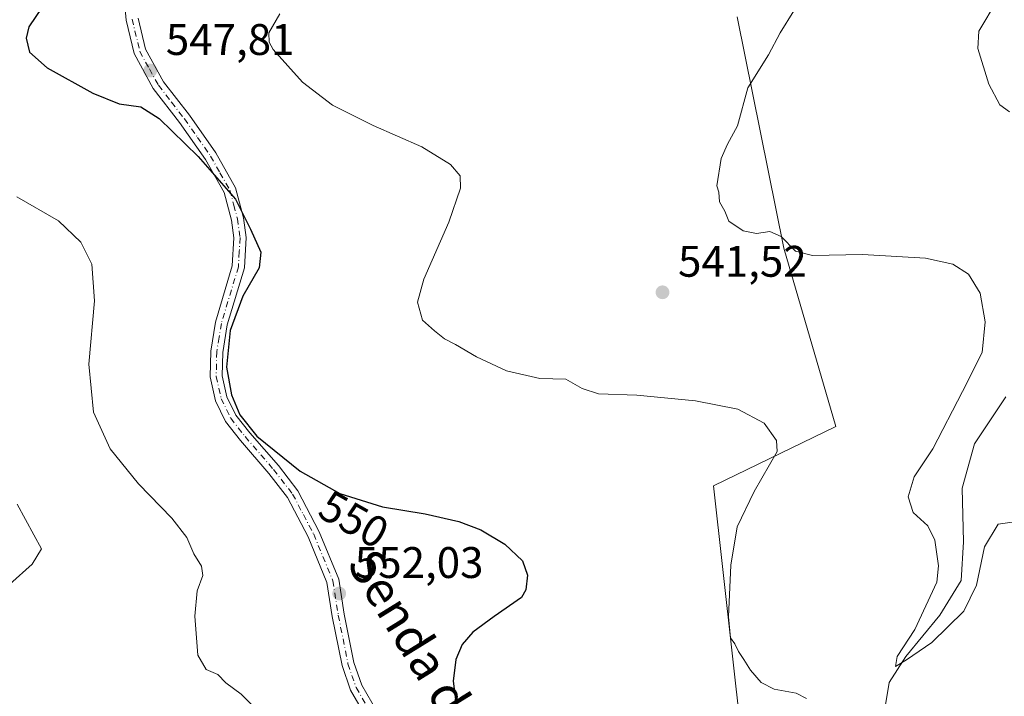
# Model space of a CAD drawing. Units: metres. Extents: x 591324 to 594801, y 4657309 to 4659673.
# Drawn here: x 592816 to 593039, y 4658719 to 4658873 of the extents above; entities that cross this region are included whole.
import ezdxf
from ezdxf.enums import TextEntityAlignment as Align

# ---------------------------------------------------------------- set-up
doc = ezdxf.new("R2010")
doc.units = ezdxf.units.M
doc.header["$MEASUREMENT"] = 0
doc.linetypes.add('DGN Style 4', pattern=[2.6384748266838614, 1.318413404963828, -0.6592067024819142, 0.001648016756204785, -0.6592067024819142])
for name, color, linetype, lineweight in [('Camino Cxs', 7, 'Continuous', 0), ('Camino eje', 30, 'DGN Style 4', 13), ('Corriente natural lineal', 142, 'Continuous', 13), ('Cultivos herbáceos CxS', 92, 'Continuous', 0), ('Cultivos leñosos CxS', 92, 'Continuous', 0), ('Curva de nivel maestra', 30, 'Continuous', 30), ('Curva de nivel normal', 30, 'Continuous', 0), ('Pastizal CxS', 92, 'Continuous', 0), ('Punto de cota en terreno', 7, 'Continuous', 0), ('Rótulo de curva de nivel directora', 7, 'Continuous', 0), ('Rótulo de punto de cota en terreno', 7, 'Continuous', 0), ('Texto cartográfico', 7, 'Continuous', 0)]:
    doc.layers.add(name, color=color, linetype=linetype, lineweight=lineweight)
doc.styles.add('Style-Arial', font='txt')

# ---------------------------------------------------------------- blocks, each defined once
blk = doc.blocks.new('*U16')
at = {"layer": 'Cultivos herbáceos CxS', "color": 92, "linetype": 'Continuous', "lineweight": 0}
blk.add_polyline3d([(592978.0915999999, 4658873.545299999, 540.8793000000006), (592988.6842999998, 4658821.0493, 540.276199999993), (593000.4989, 4658780.5975, 544.200800000006), (592972.7697000002, 4658767.174699999, 546.6772999999957), (592981.1425000001, 4658691.975099999, 548.095100000006), (592982.3579000002, 4658663.4211, 548.7966000000015), (592980.6469000002, 4658653.8599, 550.6518000000069), (592976.9912999999, 4658646.165100001, 551.9168999999965), (592969.5141000003, 4658639.027100001, 552.6349999999948), (592964.6536999998, 4658628.132099999, 554.2844999999943), (592973.6914999997, 4658614.358300001, 556.0939000000071), (593006.6381999999, 4658633.404100001, 553.6129999999976), (593025.1705, 4658642.154899999, 551.761799999993), (593039.5851999996, 4658652.965100001, 549.9627000000038)], dxfattribs=at)
blk = doc.blocks.new('5PATER')
at = {"layer": 'Pastizal CxS', "linetype": 'Continuous', "lineweight": 0}
h = blk.add_hatch(color=51, dxfattribs=at)
edge = h.paths.add_edge_path()
edge.add_ellipse((0, 0), major_axis=(-0.1095731443231308, -0.1110710700762829), ratio=0.9994222409660322, start_angle=0, end_angle=360)

msp = doc.modelspace()

# ---------------------------------------------------------------- linework, layer by layer
at = {"layer": 'Camino Cxs', "color": 7, "linetype": 'Continuous', "lineweight": 0}
for points in [[(592895.3000999996, 4658712.540100001, 552.948900000003), (592890.5201000003, 4658720.8301, 552.7676999999967), (592888.5800999999, 4658726.4001, 552.6812000000064), (592886.3701, 4658737.5701, 552.5819000000047), (592885.1501000002, 4658745.2401, 552.656799999997), (592880.9001000002, 4658755.600099999, 552.688599999994), (592876.2100999998, 4658764.520099999, 552.3910000000033), (592872.0000999998, 4658769.9901, 552.0619000000006), (592865.5401, 4658777.440099999, 551.5769), (592862.1700999998, 4658781.7401, 551.4918000000034), (592859.8701, 4658786.450099999, 551.5724000000046), (592858.6700999998, 4658791.850099999, 551.6511000000028), (592858.8000999996, 4658797.6801, 551.6362999999983), (592859.8701, 4658804.280099999, 551.6261999999988), (592863.7001, 4658817.0701, 551.741399999999), (592864.0701000001, 4658823.4001, 551.4925999999978), (592863.5201000003, 4658827.4301, 551.3338999999978), (592861.8601000002, 4658833.700099999, 550.7967000000062), (592857.6201, 4658841.170100001, 550.1855999999971), (592851.7600999996, 4658849.550100001, 549.4391000000032), (592845.8000999996, 4658857.2301, 549.0072999999975), (592841.4501, 4658865.170100001, 548.7532000000066), (592839.6501000002, 4658872.770099999, 548.765400000004), (592838.2301000003, 4658888.970100001, 549.7765999999974)], [(592895.3000999996, 4658712.540100001, 552.948900000003), (592890.5201000003, 4658720.8301, 552.7676999999967), (592888.5800999999, 4658726.4001, 552.6812000000064), (592886.3701, 4658737.5701, 552.5819000000047), (592885.1501000002, 4658745.2401, 552.656799999997), (592880.9001000002, 4658755.600099999, 552.688599999994), (592876.2100999998, 4658764.520099999, 552.3910000000033), (592872.0000999998, 4658769.9901, 552.0619000000006), (592865.5401, 4658777.440099999, 551.5769), (592862.1700999998, 4658781.7401, 551.4918000000034), (592859.8701, 4658786.450099999, 551.5724000000046), (592858.6700999998, 4658791.850099999, 551.6511000000028), (592858.8000999996, 4658797.6801, 551.6362999999983), (592859.8701, 4658804.280099999, 551.6261999999988), (592863.7001, 4658817.0701, 551.741399999999), (592864.0701000001, 4658823.4001, 551.4925999999978), (592863.5201000003, 4658827.4301, 551.3338999999978), (592861.8601000002, 4658833.700099999, 550.7967000000062), (592857.6201, 4658841.170100001, 550.1855999999971), (592851.7600999996, 4658849.550100001, 549.4391000000032), (592845.8000999996, 4658857.2301, 549.0072999999975), (592841.4501, 4658865.170100001, 548.7532000000066), (592839.6501000002, 4658872.770099999, 548.765400000004), (592838.2301000003, 4658888.970100001, 549.7765999999974)], [(592842.3800999997, 4658873.210100001, 548.0310000000027), (592844.0500999996, 4658866.170100001, 548.0513999999966), (592848.1201, 4658858.7501, 548.2045000000071), (592853.9801000003, 4658851.190099999, 548.6667000000016), (592859.9600999998, 4658842.6501, 549.3858999999939), (592864.4301000005, 4658834.7501, 550.0849000000017), (592866.2301000003, 4658827.970100001, 550.5816999999952), (592866.8400999998, 4658823.5101, 550.8194999999978), (592866.4401000004, 4658816.590100001, 551.0751000000018), (592862.5701000001, 4658803.6601, 550.8035999999993), (592861.5500999996, 4658797.420100001, 550.7372999999934), (592861.4301000005, 4658792.130100001, 550.7651999999945), (592862.4901000002, 4658787.370100001, 550.6589999999997), (592864.5201000003, 4658783.210100001, 550.7695999999996), (592867.6700999998, 4658779.200099999, 550.7630000000064), (592874.1401000004, 4658771.7401, 551.1931000000042), (592878.5401, 4658766.020099999, 551.6046999999963), (592883.4101, 4658756.770099999, 552.0629999999946), (592887.8300999999, 4658745.9901, 552.2197000000015), (592889.0900999998, 4658738.050100001, 552.1306999999942), (592891.2500999998, 4658727.130100001, 551.9848000000056), (592893.0401, 4658721.9901, 551.9609999999957), (592897.6001000004, 4658714.0701, 551.9965999999986)], [(592842.3800999997, 4658873.210100001, 548.0310000000027), (592844.0500999996, 4658866.170100001, 548.0513999999966), (592848.1201, 4658858.7501, 548.2045000000071), (592853.9801000003, 4658851.190099999, 548.6667000000016), (592859.9600999998, 4658842.6501, 549.3858999999939), (592864.4301000005, 4658834.7501, 550.0849000000017), (592866.2301000003, 4658827.970100001, 550.5816999999952), (592866.8400999998, 4658823.5101, 550.8194999999978), (592866.4401000004, 4658816.590100001, 551.0751000000018), (592862.5701000001, 4658803.6601, 550.8035999999993), (592861.5500999996, 4658797.420100001, 550.7372999999934), (592861.4301000005, 4658792.130100001, 550.7651999999945), (592862.4901000002, 4658787.370100001, 550.6589999999997), (592864.5201000003, 4658783.210100001, 550.7695999999996), (592867.6700999998, 4658779.200099999, 550.7630000000064), (592874.1401000004, 4658771.7401, 551.1931000000042), (592878.5401, 4658766.020099999, 551.6046999999963), (592883.4101, 4658756.770099999, 552.0629999999946), (592887.8300999999, 4658745.9901, 552.2197000000015), (592889.0900999998, 4658738.050100001, 552.1306999999942), (592891.2500999998, 4658727.130100001, 551.9848000000056), (592893.0401, 4658721.9901, 551.9609999999957), (592897.6001000004, 4658714.0701, 551.9965999999986)]]:
    msp.add_polyline3d(points, dxfattribs=at)
at = {"layer": 'Camino eje', "color": 30, "linetype": 'DGN Style 4', "lineweight": 13}
msp.add_polyline3d([(592841.0151000004, 4658872.9901, 548.3972999999969), (592842.7500999998, 4658865.670100001, 548.3828000000067), (592844.9250999996, 4658861.700099999, 548.4306999999973), (592846.9600999998, 4658857.9901, 548.577099999995), (592849.9401000004, 4658854.1501, 548.8184000000037), (592852.8701, 4658850.370100001, 549.0402000000031), (592855.8000999996, 4658846.1801, 549.4060000000027), (592858.7901, 4658841.9101, 549.7793999999994), (592860.9101, 4658838.175100001, 550.1337000000058), (592863.1451000003, 4658834.225099999, 550.4514000000054), (592864.0450999998, 4658830.835100001, 550.7835999999952), (592864.8750999998, 4658827.700099999, 550.9581000000035), (592865.4550999999, 4658823.4551, 551.1564000000071), (592865.2701000003, 4658820.290100001, 551.342499999999), (592865.0701000001, 4658816.8301, 551.4134000000049), (592861.2200999996, 4658803.970100001, 551.2183999999979), (592860.7100999998, 4658800.850099999, 551.167300000001), (592860.1750999996, 4658797.550100001, 551.1855000000069), (592860.0500999996, 4658791.9901, 551.2081000000035), (592861.1801000005, 4658786.9101, 551.1227000000072), (592863.3450999996, 4658782.475099999, 551.0828000000038), (592865.0301000001, 4658780.325099999, 551.1508000000031), (592866.6051000003, 4658778.3201, 551.1506999999983), (592873.0701000001, 4658770.8651, 551.6361999999936), (592877.3750999998, 4658765.270099999, 552.0308999999979), (592879.8101000005, 4658760.645099999, 552.2850000000036), (592882.1551000001, 4658756.1851, 552.3993999999948), (592886.4901000002, 4658745.6151, 552.4226000000053), (592887.7301000003, 4658737.8101, 552.2823000000062), (592889.9151, 4658726.765100001, 552.3282999999938), (592891.7801000001, 4658721.4101, 552.3405000000057), (592894.1700999998, 4658717.265100001, 552.352899999998)], dxfattribs=at)
at = {"layer": 'Corriente natural lineal', "color": 142, "linetype": 'Continuous', "lineweight": 13}
msp.add_polyline3d([(592977.7200999996, 4658675.3101, 548.2746999999945), (592991.5000999998, 4658684.600099999, 546.609700000001), (593002.6901000004, 4658696.870100001, 544.6157999999997), (593008.7100999998, 4658706.670100001, 543.9328999999998), (593011.3901000004, 4658715.210100001, 542.8744000000006), (593012.5701000001, 4658722.530099999, 541.9263000000064), (593016.3901000004, 4658728.5001, 541.1261999999988), (593024.0900999998, 4658737.850099999, 540.2744999999995), (593028.9200999998, 4658745.690099999, 539.5359000000026), (593029.4401000004, 4658754.4901, 538.5871999999945), (593029.1501000002, 4658766.630100001, 537.1282000000066), (593031.8901000004, 4658776.700099999, 537.2090999999928), (593039.0301000001, 4658787.360099999, 536.9968999999984)], dxfattribs=at)
at = {"layer": 'Cultivos herbáceos CxS', "color": 92, "linetype": 'Continuous', "lineweight": 0}
msp.add_polyline3d([(592978.0915999999, 4658873.545299999, 540.8793000000006), (592988.6842999998, 4658821.0493, 540.276199999993), (593000.4989, 4658780.5975, 544.200800000006), (592972.7697000002, 4658767.174699999, 546.6772999999957), (592981.1425000001, 4658691.975099999, 548.095100000006), (592982.3579000002, 4658663.4211, 548.7966000000015), (592980.6469000002, 4658653.8599, 550.6518000000069), (592976.9912999999, 4658646.165100001, 551.9168999999965), (592969.5141000003, 4658639.027100001, 552.6349999999948), (592964.6536999998, 4658628.132099999, 554.2844999999943), (592973.6914999997, 4658614.358300001, 556.0939000000071), (593006.6381999999, 4658633.404100001, 553.6129999999976), (593025.1705, 4658642.154899999, 551.761799999993), (593039.5851999996, 4658652.965100001, 549.9627000000038)], dxfattribs=at)
at = {"layer": 'Cultivos leñosos CxS', "color": 92, "linetype": 'Continuous', "lineweight": 0}
for points in [[(593039.5851999996, 4658652.965100001, 549.9627000000038), (593025.1705, 4658642.154899999, 551.761799999993), (593006.6381999999, 4658633.404100001, 553.6129999999976), (592973.6914999997, 4658614.358300001, 556.0939000000071), (592964.6536999998, 4658628.132099999, 554.2844999999943), (592969.5141000003, 4658639.027100001, 552.6349999999948), (592976.9912999999, 4658646.165100001, 551.9168999999965), (592980.6469000002, 4658653.8599, 550.6518000000069), (592982.3579000002, 4658663.4211, 548.7966000000015), (592981.1425000001, 4658691.975099999, 548.095100000006), (592972.7697000002, 4658767.174699999, 546.6772999999957), (593000.4989, 4658780.5975, 544.200800000006), (592988.6842999998, 4658821.0493, 540.276199999993), (592978.0915999999, 4658873.545299999, 540.8793000000006)], [(592978.0915999999, 4658873.545299999, 540.8793000000006), (592988.6842999998, 4658821.0493, 540.276199999993), (593000.4989, 4658780.5975, 544.200800000006), (592972.7697000002, 4658767.174699999, 546.6772999999957), (592981.1425000001, 4658691.975099999, 548.095100000006), (592982.3579000002, 4658663.4211, 548.7966000000015), (592980.6469000002, 4658653.8599, 550.6518000000069), (592976.9912999999, 4658646.165100001, 551.9168999999965), (592969.5141000003, 4658639.027100001, 552.6349999999948), (592964.6536999998, 4658628.132099999, 554.2844999999943), (592973.6914999997, 4658614.358300001, 556.0939000000071), (593006.6381999999, 4658633.404100001, 553.6129999999976), (593025.1705, 4658642.154899999, 551.761799999993), (593039.5851999996, 4658652.965100001, 549.9627000000038)]]:
    msp.add_polyline3d(points, dxfattribs=at)
at = {"layer": 'Curva de nivel maestra', "color": 30, "linetype": 'Continuous', "lineweight": 30, "elevation": 550, "flags": 128}
msp.add_lwpolyline([(592824.9500000002, 4658882.100099999), (592817.6200000001, 4658871.2501), (592816.9600000001, 4658868.640100001), (592817.7300000006, 4658865.470100001), (592821.7300000006, 4658861.9301), (592832.0599999996, 4658856.1801), (592838.0300000003, 4658853.770099999), (592842.9400000004, 4658853.120100001), (592847.0999999996, 4658850.450099999), (592856, 4658841.840100001), (592864.3899999997, 4658832.140100001), (592867.8600000005, 4658825.350099999), (592870.1399999997, 4658820.1501), (592869.79, 4658816.630100001), (592866.0599999996, 4658810.140100001), (592863.1900000004, 4658802.370100001), (592862.4100000003, 4658794.040100001), (592863.5, 4658787.790100001), (592865.4100000003, 4658783.2501), (592869.2800000003, 4658778.4001), (592879.0999999996, 4658770.5001), (592888.0800000001, 4658765.420100001), (592897.7300000006, 4658762.370100001), (592907.4000000004, 4658760.840100001), (592915.0599999996, 4658759.110099999), (592920.0599999996, 4658757.190099999), (592925.4500000002, 4658753.9301), (592929.4500000002, 4658750.1601), (592930.5999999996, 4658746.9001), (592930.25, 4658743.590100001), (592929.2800000003, 4658741.840100001), (592923.0599999996, 4658737.5601), (592918.1900000004, 4658734.0101), (592915.8099999996, 4658731.190099999), (592914.3600000005, 4658727.770099999), (592913.7800000003, 4658722.9001), (592914.4800000006, 4658716.920100001)], dxfattribs=at)
at = {"layer": 'Curva de nivel normal', "color": 30, "linetype": 'Continuous', "lineweight": 0, "flags": 128}
for points, elevation in [([(593039.8200000003, 4658852.0001), (593037.6699999999, 4658853.590100001), (593035.1799999997, 4658858.2401), (593032.6799999997, 4658866.350099999), (593032.8799999999, 4658870.2401), (593037.0700000003, 4658877.190099999)], 535), ([(592874.4900000002, 4658874.210100001), (592871.9600000001, 4658869.920100001), (592872.0300000003, 4658867.7401), (592873, 4658866.140100001), (592879.5800000001, 4658858.700099999), (592886.3799999999, 4658853.5001), (592895.6600000003, 4658848.850099999), (592906.6600000003, 4658844.0601), (592913.1500000004, 4658840.0101), (592915.3499999996, 4658837.460100001), (592915.4500000002, 4658834.700099999), (592912.7699999996, 4658826.9801), (592907.0999999996, 4658814.0101), (592905.6900000004, 4658808.800100001), (592906.8399999999, 4658804.7601), (592909.5199999996, 4658802.280099999), (592911.7599999999, 4658800.4801), (592914.3200000003, 4658799.2301), (592919.0199999996, 4658796.390100001), (592925.8799999999, 4658793.220100001), (592933.4000000004, 4658791.540100001), (592939.2999999998, 4658791.3201), (592943.0300000003, 4658789.270099999), (592946.7300000006, 4658788.020099999), (592955.4199999999, 4658787.7501), (592968.6900000004, 4658786.470100001), (592978.2800000003, 4658784.5601), (592984.2100000001, 4658781.350099999), (592987.0599999996, 4658777.470100001), (592987.2199999997, 4658774.920100001), (592981.9500000002, 4658765.9001), (592978.1100000005, 4658757.870100001), (592976.6900000004, 4658749.1601), (592976.1299999999, 4658737.460100001), (592976.6399999997, 4658732.720100001), (592977.6200000001, 4658731.3101), (592978.4000000004, 4658729.5801), (592979.6600000003, 4658727.8101), (592981.1200000001, 4658725.380100001), (592983.5800000001, 4658722.590100001), (592986.5099999999, 4658721.020099999), (592991.4699999997, 4658720.140100001), (592993.8399999999, 4658718.940099999)], 545), ([(593040.4699999997, 4658758.890100001), (593037.25, 4658758.450099999), (593034.1500000004, 4658753.340100001), (593032.3600000005, 4658744.640100001), (593029.4900000002, 4658738.710100001), (593022.2599999999, 4658731.640100001), (593016.5099999999, 4658727.690099999), (593014.0199999996, 4658726.1601), (593014.4100000003, 4658728.440099999), (593018.3600000005, 4658734.5801), (593023.3700000001, 4658745.340100001), (593023.7300000006, 4658749.0601), (593022.9600000001, 4658754.870100001), (593021.3600000005, 4658758.120100001), (593018, 4658761.100099999), (593016.9199999999, 4658764.6601), (593018.2400000002, 4658769.1801), (593022.4900000002, 4658775.5701), (593029.2000000002, 4658788.5601), (593033.6399999997, 4658797.4001), (593034.3099999996, 4658804.3201), (593033.2300000006, 4658810.860099999), (593030.54, 4658815.1601), (593027.0099999999, 4658817.4001), (593020.8099999996, 4658818.7601), (593006.5700000003, 4658819.630100001), (592995.2100000001, 4658819.420100001), (592991.3600000005, 4658820.390100001), (592988.0700000003, 4658823.690099999), (592985.5199999996, 4658824.8201), (592982.5, 4658824.4001), (592979.4699999997, 4658824.960100001), (592976.2400000002, 4658827.210100001), (592975.3600000005, 4658829.4801), (592974.1399999997, 4658831.600099999), (592973.9500000002, 4658833.7401), (592973.4900000002, 4658835.220100001), (592974.4800000006, 4658841.390100001), (592975.9500000002, 4658844.6501), (592978.2300000006, 4658848.780099999), (592980.5700000003, 4658857.420100001), (592985.2000000002, 4658864.9101), (592987.8600000005, 4658869.850099999), (592990.9500000002, 4658874.850099999)], 540), ([(592869.1900000004, 4658716.4301), (592865.7300000006, 4658719.940099999), (592862.2400000002, 4658722.4801), (592860.4000000004, 4658724.350099999), (592857.8099999996, 4658725.520099999), (592855.9100000003, 4658728.770099999), (592855.1900000004, 4658737.600099999), (592855.75, 4658743.3301), (592857.0199999996, 4658746.840100001), (592856.6900000004, 4658748.940099999), (592855.0199999996, 4658751.720100001), (592853.3600000005, 4658755.4101), (592850, 4658759.8101), (592842.4400000004, 4658767.5801), (592836.0300000003, 4658775.5601), (592832.2199999997, 4658783.880100001), (592831.2199999997, 4658794.7501), (592832.5, 4658809.140100001), (592831.8399999999, 4658817.4301), (592829.3799999999, 4658822.4001), (592824.3399999999, 4658827.270099999), (592814.8799999999, 4658832.710100001)], 555), ([(592813.2999999998, 4658744.840100001), (592818.3600000005, 4658749.4301), (592820.4600000001, 4658752.840100001), (592818.7400000002, 4658756.040100001), (592814.9600000001, 4658762.970100001)], 560)]:
    msp.add_lwpolyline(points, dxfattribs=dict(at, elevation=elevation))

# ---------------------------------------------------------------- block references
at = {"layer": 'Cultivos herbáceos CxS', "color": 92, "linetype": 'Continuous', "lineweight": 0}
msp.add_blockref('*U16', (0, 0), dxfattribs=at)
at = {"layer": 'Punto de cota en terreno', "color": 7, "linetype": 'Continuous', "lineweight": 0, "xscale": 10, "yscale": 10, "zscale": 10}
for p in [(592845.1100000005, 4658861.34, 547.8099999999977), (592961.2000000002, 4658811.050000001, 541.5200000000041), (592887.9400000004, 4658742.74, 552.029999999999)]:
    msp.add_blockref('5PATER', p, dxfattribs=at)

# ---------------------------------------------------------------- texts
at = {"layer": 'Rótulo de curva de nivel directora', "color": 7, "linetype": 'Continuous', "lineweight": 0, "style": 'Style-Arial'}
msp.add_text('550', height=7.000000000000002, rotation=330.5030390638569, dxfattribs=at).set_placement((592891.2565355491, 4658759.572950818), align=Align.MIDDLE_CENTER)
at = {"layer": 'Rótulo de punto de cota en terreno', "color": 7, "linetype": 'Continuous', "lineweight": 0, "style": 'Style-Arial'}
for s, p in [('547,81', (592848.6377999998, 4658864.867799999)), ('541,52', (592964.7278000005, 4658814.5778)), ('552,03', (592891.4677999998, 4658746.2678))]:
    msp.add_text(s, height=7.000000000000002, dxfattribs=at).set_placement(p)
at = {"layer": 'Texto cartográfico', "color": 7, "linetype": 'Continuous', "lineweight": 0, "style": 'Style-Arial'}
msp.add_text('Senda de las Mugas', height=8, rotation=301.7430088625336, dxfattribs=at).set_placement((592919.0605355691, 4658709.292411352), align=Align.MIDDLE_CENTER)

doc.saveas('drawing.dxf')
